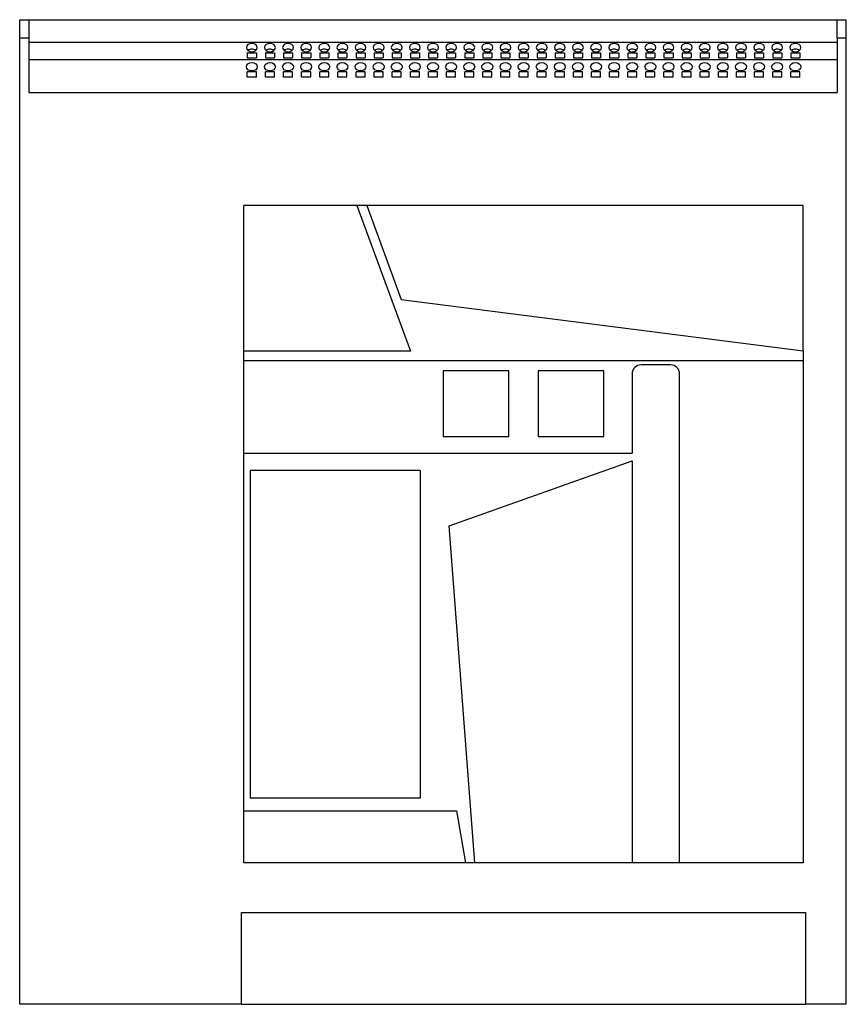
# Model space of a CAD drawing. Units: millimetres. Extents: x 202 to 1622, y 180 to 1322.
# Drawn here: x 1258 to 1622, y 887 to 1322 of the extents above; entities that cross this region are included whole.
import ezdxf

# ---------------------------------------------------------------- set-up
doc = ezdxf.new("R2010")
doc.units = ezdxf.units.MM

msp = doc.modelspace()

# ---------------------------------------------------------------- linework, layer by layer
at = {"color": 7, "linetype": 'Continuous', "lineweight": 25}
for p, q in [((1257.5, 1321.58), (1261.5, 1321.58)), ((1257.5, 1313.58), (1257.5, 1321.58)), ((1261.5, 1321.58), (1261.5, 1313.58)), ((1261.5, 1321.58), (1618.5, 1321.58)), ((1618.5, 1321.58), (1622.5, 1321.58)), ((1618.5, 1313.58), (1618.5, 1321.58)), ((1622.5, 1313.58), (1622.5, 1321.58)), ((1257.5, 1313.58), (1261.5, 1313.58)), ((1257.5, 886.58), (1257.5, 1313.58)), ((1261.5, 1313.58), (1261.5, 1289.45)), ((1261.5, 1311.58), (1618.5, 1311.58)), ((1618.5, 1313.58), (1618.5, 1289.45)), ((1618.5, 1313.58), (1622.5, 1313.58)), ((1622.5, 886.58), (1622.5, 1313.58)), ((1358, 1306.99), (1362, 1306.99)), ((1358, 1306.99), (1358, 1304.69)), ((1362, 1306.99), (1362, 1304.69)), ((1366, 1306.99), (1370, 1306.99)), ((1366, 1306.99), (1366, 1304.69)), ((1370, 1306.99), (1370, 1304.69)), ((1374, 1306.99), (1378, 1306.99)), ((1374, 1306.99), (1374, 1304.69)), ((1378, 1306.99), (1378, 1304.69)), ((1382, 1306.99), (1386, 1306.99)), ((1382, 1306.99), (1382, 1304.69)), ((1386, 1306.99), (1386, 1304.69)), ((1390, 1306.99), (1394, 1306.99)), ((1390, 1306.99), (1390, 1304.69)), ((1394, 1306.99), (1394, 1304.69)), ((1398, 1306.99), (1402, 1306.99)), ((1398, 1306.99), (1398, 1304.69)), ((1402, 1306.99), (1402, 1304.69)), ((1406, 1306.99), (1410, 1306.99)), ((1406, 1306.99), (1406, 1304.69)), ((1410, 1306.99), (1410, 1304.69)), ((1414, 1306.99), (1418, 1306.99)), ((1414, 1306.99), (1414, 1304.69)), ((1418, 1306.99), (1418, 1304.69)), ((1422, 1306.99), (1426, 1306.99)), ((1422, 1306.99), (1422, 1304.69)), ((1426, 1306.99), (1426, 1304.69)), ((1430, 1306.99), (1434, 1306.99)), ((1430, 1306.99), (1430, 1304.69)), ((1434, 1306.99), (1434, 1304.69)), ((1438, 1306.99), (1442, 1306.99)), ((1438, 1306.99), (1438, 1304.69)), ((1442, 1306.99), (1442, 1304.69)), ((1446, 1306.99), (1450, 1306.99)), ((1446, 1306.99), (1446, 1304.69)), ((1450, 1306.99), (1450, 1304.69)), ((1454, 1306.99), (1458, 1306.99)), ((1454, 1306.99), (1454, 1304.69)), ((1458, 1306.99), (1458, 1304.69)), ((1462, 1306.99), (1466, 1306.99)), ((1462, 1306.99), (1462, 1304.69)), ((1466, 1306.99), (1466, 1304.69)), ((1470, 1306.99), (1474, 1306.99)), ((1470, 1306.99), (1470, 1304.69)), ((1474, 1306.99), (1474, 1304.69)), ((1478, 1306.99), (1482, 1306.99)), ((1478, 1306.99), (1478, 1304.69)), ((1482, 1306.99), (1482, 1304.69)), ((1486, 1306.99), (1490, 1306.99)), ((1486, 1306.99), (1486, 1304.69)), ((1490, 1306.99), (1490, 1304.69)), ((1494, 1306.99), (1498, 1306.99)), ((1494, 1306.99), (1494, 1304.69)), ((1498, 1306.99), (1498, 1304.69)), ((1502, 1306.99), (1506, 1306.99)), ((1502, 1306.99), (1502, 1304.69)), ((1506, 1306.99), (1506, 1304.69)), ((1510, 1306.99), (1514, 1306.99)), ((1510, 1306.99), (1510, 1304.69)), ((1514, 1306.99), (1514, 1304.69)), ((1518, 1306.99), (1522, 1306.99)), ((1518, 1306.99), (1518, 1304.69)), ((1522, 1306.99), (1522, 1304.69)), ((1526, 1306.99), (1530, 1306.99)), ((1526, 1306.99), (1526, 1304.69)), ((1530, 1306.99), (1530, 1304.69)), ((1534, 1306.99), (1538, 1306.99)), ((1534, 1306.99), (1534, 1304.69)), ((1538, 1306.99), (1538, 1304.69)), ((1542, 1306.99), (1546, 1306.99)), ((1542, 1306.99), (1542, 1304.69)), ((1546, 1306.99), (1546, 1304.69)), ((1550, 1306.99), (1554, 1306.99)), ((1550, 1306.99), (1550, 1304.69)), ((1554, 1306.99), (1554, 1304.69)), ((1558, 1306.99), (1562, 1306.99)), ((1558, 1306.99), (1558, 1304.69)), ((1562, 1306.99), (1562, 1304.69)), ((1566, 1306.99), (1570, 1306.99)), ((1566, 1306.99), (1566, 1304.69)), ((1570, 1306.99), (1570, 1304.69)), ((1574, 1306.99), (1578, 1306.99)), ((1574, 1306.99), (1574, 1304.69)), ((1578, 1306.99), (1578, 1304.69)), ((1582, 1306.99), (1586, 1306.99)), ((1582, 1306.99), (1582, 1304.69)), ((1586, 1306.99), (1586, 1304.69)), ((1590, 1306.99), (1594, 1306.99)), ((1590, 1306.99), (1590, 1304.69)), ((1594, 1306.99), (1594, 1304.69)), ((1598, 1306.99), (1602, 1306.99)), ((1598, 1306.99), (1598, 1304.69)), ((1602, 1306.99), (1602, 1304.69)), ((1261.5, 1304.01), (1618.5, 1304.01)), ((1358, 1304.69), (1362, 1304.69)), ((1366, 1304.69), (1370, 1304.69)), ((1374, 1304.69), (1378, 1304.69)), ((1382, 1304.69), (1386, 1304.69)), ((1390, 1304.69), (1394, 1304.69)), ((1398, 1304.69), (1402, 1304.69)), ((1406, 1304.69), (1410, 1304.69)), ((1414, 1304.69), (1418, 1304.69)), ((1422, 1304.69), (1426, 1304.69)), ((1430, 1304.69), (1434, 1304.69)), ((1438, 1304.69), (1442, 1304.69)), ((1446, 1304.69), (1450, 1304.69)), ((1454, 1304.69), (1458, 1304.69)), ((1462, 1304.69), (1466, 1304.69)), ((1470, 1304.69), (1474, 1304.69)), ((1478, 1304.69), (1482, 1304.69)), ((1486, 1304.69), (1490, 1304.69)), ((1494, 1304.69), (1498, 1304.69)), ((1502, 1304.69), (1506, 1304.69)), ((1510, 1304.69), (1514, 1304.69)), ((1518, 1304.69), (1522, 1304.69)), ((1526, 1304.69), (1530, 1304.69)), ((1534, 1304.69), (1538, 1304.69)), ((1542, 1304.69), (1546, 1304.69)), ((1550, 1304.69), (1554, 1304.69)), ((1558, 1304.69), (1562, 1304.69)), ((1566, 1304.69), (1570, 1304.69)), ((1574, 1304.69), (1578, 1304.69)), ((1582, 1304.69), (1586, 1304.69)), ((1590, 1304.69), (1594, 1304.69)), ((1598, 1304.69), (1602, 1304.69)), ((1362, 1298.5), (1358, 1298.5)), ((1358, 1296.21), (1358, 1298.5)), ((1362, 1296.21), (1362, 1298.5)), ((1370, 1298.5), (1366, 1298.5)), ((1366, 1296.21), (1366, 1298.5)), ((1370, 1296.21), (1370, 1298.5)), ((1378, 1298.5), (1374, 1298.5)), ((1374, 1296.21), (1374, 1298.5)), ((1378, 1296.21), (1378, 1298.5)), ((1386, 1298.5), (1382, 1298.5)), ((1382, 1296.21), (1382, 1298.5)), ((1386, 1296.21), (1386, 1298.5)), ((1394, 1298.5), (1390, 1298.5)), ((1390, 1296.21), (1390, 1298.5)), ((1394, 1296.21), (1394, 1298.5)), ((1402, 1298.5), (1398, 1298.5)), ((1398, 1296.21), (1398, 1298.5)), ((1402, 1296.21), (1402, 1298.5)), ((1410, 1298.5), (1406, 1298.5)), ((1406, 1296.21), (1406, 1298.5)), ((1410, 1296.21), (1410, 1298.5)), ((1418, 1298.5), (1414, 1298.5)), ((1414, 1296.21), (1414, 1298.5)), ((1418, 1296.21), (1418, 1298.5)), ((1426, 1298.5), (1422, 1298.5)), ((1422, 1296.21), (1422, 1298.5)), ((1426, 1296.21), (1426, 1298.5)), ((1434, 1298.5), (1430, 1298.5)), ((1430, 1296.21), (1430, 1298.5)), ((1434, 1296.21), (1434, 1298.5)), ((1442, 1298.5), (1438, 1298.5)), ((1438, 1296.21), (1438, 1298.5)), ((1442, 1296.21), (1442, 1298.5)), ((1450, 1298.5), (1446, 1298.5)), ((1446, 1296.21), (1446, 1298.5)), ((1450, 1296.21), (1450, 1298.5)), ((1458, 1298.5), (1454, 1298.5)), ((1454, 1296.21), (1454, 1298.5)), ((1458, 1296.21), (1458, 1298.5)), ((1466, 1298.5), (1462, 1298.5)), ((1462, 1296.21), (1462, 1298.5)), ((1466, 1296.21), (1466, 1298.5)), ((1474, 1298.5), (1470, 1298.5)), ((1470, 1296.21), (1470, 1298.5)), ((1474, 1296.21), (1474, 1298.5)), ((1482, 1298.5), (1478, 1298.5)), ((1478, 1296.21), (1478, 1298.5)), ((1482, 1296.21), (1482, 1298.5)), ((1490, 1298.5), (1486, 1298.5)), ((1486, 1296.21), (1486, 1298.5)), ((1490, 1296.21), (1490, 1298.5)), ((1498, 1298.5), (1494, 1298.5)), ((1494, 1296.21), (1494, 1298.5)), ((1498, 1296.21), (1498, 1298.5)), ((1506, 1298.5), (1502, 1298.5)), ((1502, 1296.21), (1502, 1298.5)), ((1506, 1296.21), (1506, 1298.5)), ((1514, 1298.5), (1510, 1298.5)), ((1510, 1296.21), (1510, 1298.5)), ((1514, 1296.21), (1514, 1298.5)), ((1522, 1298.5), (1518, 1298.5)), ((1518, 1296.21), (1518, 1298.5)), ((1522, 1296.21), (1522, 1298.5)), ((1530, 1298.5), (1526, 1298.5)), ((1526, 1296.21), (1526, 1298.5)), ((1530, 1296.21), (1530, 1298.5)), ((1538, 1298.5), (1534, 1298.5)), ((1534, 1296.21), (1534, 1298.5)), ((1538, 1296.21), (1538, 1298.5)), ((1546, 1298.5), (1542, 1298.5)), ((1542, 1296.21), (1542, 1298.5)), ((1546, 1296.21), (1546, 1298.5)), ((1554, 1298.5), (1550, 1298.5)), ((1550, 1296.21), (1550, 1298.5)), ((1554, 1296.21), (1554, 1298.5)), ((1562, 1298.5), (1558, 1298.5)), ((1558, 1296.21), (1558, 1298.5)), ((1562, 1296.21), (1562, 1298.5)), ((1570, 1298.5), (1566, 1298.5)), ((1566, 1296.21), (1566, 1298.5)), ((1570, 1296.21), (1570, 1298.5)), ((1578, 1298.5), (1574, 1298.5)), ((1574, 1296.21), (1574, 1298.5)), ((1578, 1296.21), (1578, 1298.5)), ((1586, 1298.5), (1582, 1298.5)), ((1582, 1296.21), (1582, 1298.5)), ((1586, 1296.21), (1586, 1298.5)), ((1594, 1298.5), (1590, 1298.5)), ((1590, 1296.21), (1590, 1298.5)), ((1594, 1296.21), (1594, 1298.5)), ((1602, 1298.5), (1598, 1298.5)), ((1598, 1296.21), (1598, 1298.5)), ((1602, 1296.21), (1602, 1298.5)), ((1362, 1296.21), (1358, 1296.21)), ((1370, 1296.21), (1366, 1296.21)), ((1378, 1296.21), (1374, 1296.21)), ((1386, 1296.21), (1382, 1296.21)), ((1394, 1296.21), (1390, 1296.21)), ((1402, 1296.21), (1398, 1296.21)), ((1410, 1296.21), (1406, 1296.21)), ((1418, 1296.21), (1414, 1296.21)), ((1426, 1296.21), (1422, 1296.21)), ((1434, 1296.21), (1430, 1296.21)), ((1442, 1296.21), (1438, 1296.21)), ((1450, 1296.21), (1446, 1296.21)), ((1458, 1296.21), (1454, 1296.21)), ((1466, 1296.21), (1462, 1296.21)), ((1474, 1296.21), (1470, 1296.21)), ((1482, 1296.21), (1478, 1296.21)), ((1490, 1296.21), (1486, 1296.21)), ((1498, 1296.21), (1494, 1296.21)), ((1506, 1296.21), (1502, 1296.21)), ((1514, 1296.21), (1510, 1296.21)), ((1522, 1296.21), (1518, 1296.21)), ((1530, 1296.21), (1526, 1296.21)), ((1538, 1296.21), (1534, 1296.21)), ((1546, 1296.21), (1542, 1296.21)), ((1554, 1296.21), (1550, 1296.21)), ((1562, 1296.21), (1558, 1296.21)), ((1570, 1296.21), (1566, 1296.21)), ((1578, 1296.21), (1574, 1296.21)), ((1586, 1296.21), (1582, 1296.21)), ((1594, 1296.21), (1590, 1296.21)), ((1602, 1296.21), (1598, 1296.21)), ((1261.5, 1289.45), (1618.5, 1289.45)), ((1356.5, 1175.08), (1356.5, 1239.45)), ((1406.38, 1239.45), (1356.5, 1239.45)), ((1406.38, 1239.45), (1430.07, 1175.08)), ((1410.73, 1239.45), (1406.38, 1239.45)), ((1410.73, 1239.45), (1425.99, 1198)), ((1603.5, 1239.45), (1410.73, 1239.45)), ((1603.5, 1175.22), (1603.5, 1239.45)), ((1425.99, 1198), (1603.5, 1175.22)), ((1430.07, 1175.08), (1356.5, 1175.08)), ((1356.5, 1171.08), (1356.5, 1175.08)), ((1603.5, 1175.22), (1603.5, 1171.08)), ((1356.5, 1171.08), (1603.5, 1171.08)), ((1356.5, 1130.08), (1356.5, 1171.08)), ((1603.5, 1171.08), (1603.5, 949.08)), ((1473.5, 1166.38), (1444.5, 1166.38)), ((1444.5, 1166.38), (1444.5, 1137.38)), ((1473.5, 1137.38), (1473.5, 1166.38)), ((1486.5, 1166.38), (1486.5, 1137.38)), ((1515.5, 1166.38), (1486.5, 1166.38)), ((1515.5, 1137.38), (1515.5, 1166.38)), ((1544.9, 1169.08), (1531.9, 1169.08)), ((1527.9, 1165.08), (1527.9, 1130.08)), ((1548.9, 949.08), (1548.9, 1165.08)), ((1444.5, 1137.38), (1473.5, 1137.38)), ((1486.5, 1137.38), (1515.5, 1137.38)), ((1356.5, 1130.08), (1527.9, 1130.08)), ((1356.5, 972.08), (1356.5, 1130.08)), ((1447.09, 1098.01), (1527.9, 1126.67)), ((1527.9, 1126.67), (1527.9, 949.08)), ((1434.3, 1122.48), (1359.3, 1122.48)), ((1359.3, 1122.48), (1359.3, 977.68)), ((1434.3, 1122.48), (1434.3, 977.68)), ((1458.43, 949.08), (1447.09, 1098.01)), ((1434.3, 977.68), (1359.3, 977.68)), ((1356.5, 949.08), (1356.5, 972.08)), ((1356.5, 972.08), (1450.43, 972.08)), ((1450.43, 972.08), (1454.31, 949.08)), ((1454.31, 949.08), (1356.5, 949.08)), ((1458.43, 949.08), (1454.31, 949.08)), ((1527.9, 949.08), (1458.43, 949.08)), ((1548.9, 949.08), (1527.9, 949.08)), ((1603.5, 949.08), (1548.9, 949.08)), ((1355.5, 886.58), (1355.5, 927.08)), ((1355.5, 927.08), (1604.5, 927.08)), ((1604.5, 927.08), (1604.5, 886.58)), ((1355.5, 886.58), (1257.5, 886.58)), ((1355.5, 886.58), (1604.5, 886.58)), ((1622.5, 886.58), (1604.5, 886.58))]:
    msp.add_line(p, q, dxfattribs=at)
at = {"color": 7, "linetype": 'Continuous', "lineweight": 25, "flags": 128}
for points in [[(1360, 1311.12), (1359.08, 1310.98), (1358.3, 1310.58), (1357.78, 1309.99), (1357.6, 1309.28), (1357.78, 1308.58), (1358.3, 1307.98), (1359.08, 1307.58), (1360, 1307.44), (1360.92, 1307.58), (1361.7, 1307.98), (1362.22, 1308.58), (1362.4, 1309.28), (1362.22, 1309.99), (1361.7, 1310.58), (1360.92, 1310.98), (1360, 1311.12)], [(1368, 1311.12), (1367.08, 1310.98), (1366.3, 1310.58), (1365.78, 1309.99), (1365.6, 1309.28), (1365.78, 1308.58), (1366.3, 1307.98), (1367.08, 1307.58), (1368, 1307.44), (1368.92, 1307.58), (1369.7, 1307.98), (1370.22, 1308.58), (1370.4, 1309.28), (1370.22, 1309.99), (1369.7, 1310.58), (1368.92, 1310.98), (1368, 1311.12)], [(1376, 1311.12), (1375.08, 1310.98), (1374.3, 1310.58), (1373.78, 1309.99), (1373.6, 1309.28), (1373.78, 1308.58), (1374.3, 1307.98), (1375.08, 1307.58), (1376, 1307.44), (1376.92, 1307.58), (1377.7, 1307.98), (1378.22, 1308.58), (1378.4, 1309.28), (1378.22, 1309.99), (1377.7, 1310.58), (1376.92, 1310.98), (1376, 1311.12)], [(1384, 1311.12), (1383.08, 1310.98), (1382.3, 1310.58), (1381.78, 1309.99), (1381.6, 1309.28), (1381.78, 1308.58), (1382.3, 1307.98), (1383.08, 1307.58), (1384, 1307.44), (1384.92, 1307.58), (1385.7, 1307.98), (1386.22, 1308.58), (1386.4, 1309.28), (1386.22, 1309.99), (1385.7, 1310.58), (1384.92, 1310.98), (1384, 1311.12)], [(1392, 1311.12), (1391.08, 1310.98), (1390.3, 1310.58), (1389.78, 1309.99), (1389.6, 1309.28), (1389.78, 1308.58), (1390.3, 1307.98), (1391.08, 1307.58), (1392, 1307.44), (1392.92, 1307.58), (1393.7, 1307.98), (1394.22, 1308.58), (1394.4, 1309.28), (1394.22, 1309.99), (1393.7, 1310.58), (1392.92, 1310.98), (1392, 1311.12)], [(1400, 1311.12), (1399.08, 1310.98), (1398.3, 1310.58), (1397.78, 1309.99), (1397.6, 1309.28), (1397.78, 1308.58), (1398.3, 1307.98), (1399.08, 1307.58), (1400, 1307.44), (1400.92, 1307.58), (1401.7, 1307.98), (1402.22, 1308.58), (1402.4, 1309.28), (1402.22, 1309.99), (1401.7, 1310.58), (1400.92, 1310.98), (1400, 1311.12)], [(1408, 1311.12), (1407.08, 1310.98), (1406.3, 1310.58), (1405.78, 1309.99), (1405.6, 1309.28), (1405.78, 1308.58), (1406.3, 1307.98), (1407.08, 1307.58), (1408, 1307.44), (1408.92, 1307.58), (1409.7, 1307.98), (1410.22, 1308.58), (1410.4, 1309.28), (1410.22, 1309.99), (1409.7, 1310.58), (1408.92, 1310.98), (1408, 1311.12)], [(1416, 1311.12), (1415.08, 1310.98), (1414.3, 1310.58), (1413.78, 1309.99), (1413.6, 1309.28), (1413.78, 1308.58), (1414.3, 1307.98), (1415.08, 1307.58), (1416, 1307.44), (1416.92, 1307.58), (1417.7, 1307.98), (1418.22, 1308.58), (1418.4, 1309.28), (1418.22, 1309.99), (1417.7, 1310.58), (1416.92, 1310.98), (1416, 1311.12)], [(1424, 1311.12), (1423.08, 1310.98), (1422.3, 1310.58), (1421.78, 1309.99), (1421.6, 1309.28), (1421.78, 1308.58), (1422.3, 1307.98), (1423.08, 1307.58), (1424, 1307.44), (1424.92, 1307.58), (1425.7, 1307.98), (1426.22, 1308.58), (1426.4, 1309.28), (1426.22, 1309.99), (1425.7, 1310.58), (1424.92, 1310.98), (1424, 1311.12)], [(1432, 1311.12), (1431.08, 1310.98), (1430.3, 1310.58), (1429.78, 1309.99), (1429.6, 1309.28), (1429.78, 1308.58), (1430.3, 1307.98), (1431.08, 1307.58), (1432, 1307.44), (1432.92, 1307.58), (1433.7, 1307.98), (1434.22, 1308.58), (1434.4, 1309.28), (1434.22, 1309.99), (1433.7, 1310.58), (1432.92, 1310.98), (1432, 1311.12)], [(1440, 1311.12), (1439.08, 1310.98), (1438.3, 1310.58), (1437.78, 1309.99), (1437.6, 1309.28), (1437.78, 1308.58), (1438.3, 1307.98), (1439.08, 1307.58), (1440, 1307.44), (1440.92, 1307.58), (1441.7, 1307.98), (1442.22, 1308.58), (1442.4, 1309.28), (1442.22, 1309.99), (1441.7, 1310.58), (1440.92, 1310.98), (1440, 1311.12)], [(1448, 1311.12), (1447.08, 1310.98), (1446.3, 1310.58), (1445.78, 1309.99), (1445.6, 1309.28), (1445.78, 1308.58), (1446.3, 1307.98), (1447.08, 1307.58), (1448, 1307.44), (1448.92, 1307.58), (1449.7, 1307.98), (1450.22, 1308.58), (1450.4, 1309.28), (1450.22, 1309.99), (1449.7, 1310.58), (1448.92, 1310.98), (1448, 1311.12)], [(1456, 1311.12), (1455.08, 1310.98), (1454.3, 1310.58), (1453.78, 1309.99), (1453.6, 1309.28), (1453.78, 1308.58), (1454.3, 1307.98), (1455.08, 1307.58), (1456, 1307.44), (1456.92, 1307.58), (1457.7, 1307.98), (1458.22, 1308.58), (1458.4, 1309.28), (1458.22, 1309.99), (1457.7, 1310.58), (1456.92, 1310.98), (1456, 1311.12)], [(1464, 1311.12), (1463.08, 1310.98), (1462.3, 1310.58), (1461.78, 1309.99), (1461.6, 1309.28), (1461.78, 1308.58), (1462.3, 1307.98), (1463.08, 1307.58), (1464, 1307.44), (1464.92, 1307.58), (1465.7, 1307.98), (1466.22, 1308.58), (1466.4, 1309.28), (1466.22, 1309.99), (1465.7, 1310.58), (1464.92, 1310.98), (1464, 1311.12)], [(1472, 1311.12), (1471.08, 1310.98), (1470.3, 1310.58), (1469.78, 1309.99), (1469.6, 1309.28), (1469.78, 1308.58), (1470.3, 1307.98), (1471.08, 1307.58), (1472, 1307.44), (1472.92, 1307.58), (1473.7, 1307.98), (1474.22, 1308.58), (1474.4, 1309.28), (1474.22, 1309.99), (1473.7, 1310.58), (1472.92, 1310.98), (1472, 1311.12)], [(1480, 1311.12), (1479.08, 1310.98), (1478.3, 1310.58), (1477.78, 1309.99), (1477.6, 1309.28), (1477.78, 1308.58), (1478.3, 1307.98), (1479.08, 1307.58), (1480, 1307.44), (1480.92, 1307.58), (1481.7, 1307.98), (1482.22, 1308.58), (1482.4, 1309.28), (1482.22, 1309.99), (1481.7, 1310.58), (1480.92, 1310.98), (1480, 1311.12)], [(1488, 1311.12), (1487.08, 1310.98), (1486.3, 1310.58), (1485.78, 1309.99), (1485.6, 1309.28), (1485.78, 1308.58), (1486.3, 1307.98), (1487.08, 1307.58), (1488, 1307.44), (1488.92, 1307.58), (1489.7, 1307.98), (1490.22, 1308.58), (1490.4, 1309.28), (1490.22, 1309.99), (1489.7, 1310.58), (1488.92, 1310.98), (1488, 1311.12)], [(1496, 1311.12), (1495.08, 1310.98), (1494.3, 1310.58), (1493.78, 1309.99), (1493.6, 1309.28), (1493.78, 1308.58), (1494.3, 1307.98), (1495.08, 1307.58), (1496, 1307.44), (1496.92, 1307.58), (1497.7, 1307.98), (1498.22, 1308.58), (1498.4, 1309.28), (1498.22, 1309.99), (1497.7, 1310.58), (1496.92, 1310.98), (1496, 1311.12)], [(1504, 1311.12), (1503.08, 1310.98), (1502.3, 1310.58), (1501.78, 1309.99), (1501.6, 1309.28), (1501.78, 1308.58), (1502.3, 1307.98), (1503.08, 1307.58), (1504, 1307.44), (1504.92, 1307.58), (1505.7, 1307.98), (1506.22, 1308.58), (1506.4, 1309.28), (1506.22, 1309.99), (1505.7, 1310.58), (1504.92, 1310.98), (1504, 1311.12)], [(1512, 1311.12), (1511.08, 1310.98), (1510.3, 1310.58), (1509.78, 1309.99), (1509.6, 1309.28), (1509.78, 1308.58), (1510.3, 1307.98), (1511.08, 1307.58), (1512, 1307.44), (1512.92, 1307.58), (1513.7, 1307.98), (1514.22, 1308.58), (1514.4, 1309.28), (1514.22, 1309.99), (1513.7, 1310.58), (1512.92, 1310.98), (1512, 1311.12)], [(1520, 1311.12), (1519.08, 1310.98), (1518.3, 1310.58), (1517.78, 1309.99), (1517.6, 1309.28), (1517.78, 1308.58), (1518.3, 1307.98), (1519.08, 1307.58), (1520, 1307.44), (1520.92, 1307.58), (1521.7, 1307.98), (1522.22, 1308.58), (1522.4, 1309.28), (1522.22, 1309.99), (1521.7, 1310.58), (1520.92, 1310.98), (1520, 1311.12)], [(1528, 1311.12), (1527.08, 1310.98), (1526.3, 1310.58), (1525.78, 1309.99), (1525.6, 1309.28), (1525.78, 1308.58), (1526.3, 1307.98), (1527.08, 1307.58), (1528, 1307.44), (1528.92, 1307.58), (1529.7, 1307.98), (1530.22, 1308.58), (1530.4, 1309.28), (1530.22, 1309.99), (1529.7, 1310.58), (1528.92, 1310.98), (1528, 1311.12)], [(1536, 1311.12), (1535.08, 1310.98), (1534.3, 1310.58), (1533.78, 1309.99), (1533.6, 1309.28), (1533.78, 1308.58), (1534.3, 1307.98), (1535.08, 1307.58), (1536, 1307.44), (1536.92, 1307.58), (1537.7, 1307.98), (1538.22, 1308.58), (1538.4, 1309.28), (1538.22, 1309.99), (1537.7, 1310.58), (1536.92, 1310.98), (1536, 1311.12)], [(1544, 1311.12), (1543.08, 1310.98), (1542.3, 1310.58), (1541.78, 1309.99), (1541.6, 1309.28), (1541.78, 1308.58), (1542.3, 1307.98), (1543.08, 1307.58), (1544, 1307.44), (1544.92, 1307.58), (1545.7, 1307.98), (1546.22, 1308.58), (1546.4, 1309.28), (1546.22, 1309.99), (1545.7, 1310.58), (1544.92, 1310.98), (1544, 1311.12)], [(1552, 1311.12), (1551.08, 1310.98), (1550.3, 1310.58), (1549.78, 1309.99), (1549.6, 1309.28), (1549.78, 1308.58), (1550.3, 1307.98), (1551.08, 1307.58), (1552, 1307.44), (1552.92, 1307.58), (1553.7, 1307.98), (1554.22, 1308.58), (1554.4, 1309.28), (1554.22, 1309.99), (1553.7, 1310.58), (1552.92, 1310.98), (1552, 1311.12)], [(1560, 1311.12), (1559.08, 1310.98), (1558.3, 1310.58), (1557.78, 1309.99), (1557.6, 1309.28), (1557.78, 1308.58), (1558.3, 1307.98), (1559.08, 1307.58), (1560, 1307.44), (1560.92, 1307.58), (1561.7, 1307.98), (1562.22, 1308.58), (1562.4, 1309.28), (1562.22, 1309.99), (1561.7, 1310.58), (1560.92, 1310.98), (1560, 1311.12)], [(1568, 1311.12), (1567.08, 1310.98), (1566.3, 1310.58), (1565.78, 1309.99), (1565.6, 1309.28), (1565.78, 1308.58), (1566.3, 1307.98), (1567.08, 1307.58), (1568, 1307.44), (1568.92, 1307.58), (1569.7, 1307.98), (1570.22, 1308.58), (1570.4, 1309.28), (1570.22, 1309.99), (1569.7, 1310.58), (1568.92, 1310.98), (1568, 1311.12)], [(1576, 1311.12), (1575.08, 1310.98), (1574.3, 1310.58), (1573.78, 1309.99), (1573.6, 1309.28), (1573.78, 1308.58), (1574.3, 1307.98), (1575.08, 1307.58), (1576, 1307.44), (1576.92, 1307.58), (1577.7, 1307.98), (1578.22, 1308.58), (1578.4, 1309.28), (1578.22, 1309.99), (1577.7, 1310.58), (1576.92, 1310.98), (1576, 1311.12)], [(1584, 1311.12), (1583.08, 1310.98), (1582.3, 1310.58), (1581.78, 1309.99), (1581.6, 1309.28), (1581.78, 1308.58), (1582.3, 1307.98), (1583.08, 1307.58), (1584, 1307.44), (1584.92, 1307.58), (1585.7, 1307.98), (1586.22, 1308.58), (1586.4, 1309.28), (1586.22, 1309.99), (1585.7, 1310.58), (1584.92, 1310.98), (1584, 1311.12)], [(1592, 1311.12), (1591.08, 1310.98), (1590.3, 1310.58), (1589.78, 1309.99), (1589.6, 1309.28), (1589.78, 1308.58), (1590.3, 1307.98), (1591.08, 1307.58), (1592, 1307.44), (1592.92, 1307.58), (1593.7, 1307.98), (1594.22, 1308.58), (1594.4, 1309.28), (1594.22, 1309.99), (1593.7, 1310.58), (1592.92, 1310.98), (1592, 1311.12)], [(1600, 1311.12), (1599.08, 1310.98), (1598.3, 1310.58), (1597.78, 1309.99), (1597.6, 1309.28), (1597.78, 1308.58), (1598.3, 1307.98), (1599.08, 1307.58), (1600, 1307.44), (1600.92, 1307.58), (1601.7, 1307.98), (1602.22, 1308.58), (1602.4, 1309.28), (1602.22, 1309.99), (1601.7, 1310.58), (1600.92, 1310.98), (1600, 1311.12)], [(1360, 1298.96), (1359.08, 1299.1), (1358.3, 1299.5), (1357.78, 1300.1), (1357.6, 1300.8), (1357.78, 1301.51), (1358.3, 1302.1), (1359.08, 1302.5), (1360, 1302.64), (1360.92, 1302.5), (1361.7, 1302.1), (1362.22, 1301.51), (1362.4, 1300.8), (1362.22, 1300.1), (1361.7, 1299.5), (1360.92, 1299.1), (1360, 1298.96)], [(1368, 1298.96), (1367.08, 1299.1), (1366.3, 1299.5), (1365.78, 1300.1), (1365.6, 1300.8), (1365.78, 1301.51), (1366.3, 1302.1), (1367.08, 1302.5), (1368, 1302.64), (1368.92, 1302.5), (1369.7, 1302.1), (1370.22, 1301.51), (1370.4, 1300.8), (1370.22, 1300.1), (1369.7, 1299.5), (1368.92, 1299.1), (1368, 1298.96)], [(1376, 1298.96), (1375.08, 1299.1), (1374.3, 1299.5), (1373.78, 1300.1), (1373.6, 1300.8), (1373.78, 1301.51), (1374.3, 1302.1), (1375.08, 1302.5), (1376, 1302.64), (1376.92, 1302.5), (1377.7, 1302.1), (1378.22, 1301.51), (1378.4, 1300.8), (1378.22, 1300.1), (1377.7, 1299.5), (1376.92, 1299.1), (1376, 1298.96)], [(1384, 1298.96), (1383.08, 1299.1), (1382.3, 1299.5), (1381.78, 1300.1), (1381.6, 1300.8), (1381.78, 1301.51), (1382.3, 1302.1), (1383.08, 1302.5), (1384, 1302.64), (1384.92, 1302.5), (1385.7, 1302.1), (1386.22, 1301.51), (1386.4, 1300.8), (1386.22, 1300.1), (1385.7, 1299.5), (1384.92, 1299.1), (1384, 1298.96)], [(1392, 1298.96), (1391.08, 1299.1), (1390.3, 1299.5), (1389.78, 1300.1), (1389.6, 1300.8), (1389.78, 1301.51), (1390.3, 1302.1), (1391.08, 1302.5), (1392, 1302.64), (1392.92, 1302.5), (1393.7, 1302.1), (1394.22, 1301.51), (1394.4, 1300.8), (1394.22, 1300.1), (1393.7, 1299.5), (1392.92, 1299.1), (1392, 1298.96)], [(1400, 1298.96), (1399.08, 1299.1), (1398.3, 1299.5), (1397.78, 1300.1), (1397.6, 1300.8), (1397.78, 1301.51), (1398.3, 1302.1), (1399.08, 1302.5), (1400, 1302.64), (1400.92, 1302.5), (1401.7, 1302.1), (1402.22, 1301.51), (1402.4, 1300.8), (1402.22, 1300.1), (1401.7, 1299.5), (1400.92, 1299.1), (1400, 1298.96)], [(1408, 1298.96), (1407.08, 1299.1), (1406.3, 1299.5), (1405.78, 1300.1), (1405.6, 1300.8), (1405.78, 1301.51), (1406.3, 1302.1), (1407.08, 1302.5), (1408, 1302.64), (1408.92, 1302.5), (1409.7, 1302.1), (1410.22, 1301.51), (1410.4, 1300.8), (1410.22, 1300.1), (1409.7, 1299.5), (1408.92, 1299.1), (1408, 1298.96)], [(1416, 1298.96), (1415.08, 1299.1), (1414.3, 1299.5), (1413.78, 1300.1), (1413.6, 1300.8), (1413.78, 1301.51), (1414.3, 1302.1), (1415.08, 1302.5), (1416, 1302.64), (1416.92, 1302.5), (1417.7, 1302.1), (1418.22, 1301.51), (1418.4, 1300.8), (1418.22, 1300.1), (1417.7, 1299.5), (1416.92, 1299.1), (1416, 1298.96)], [(1424, 1298.96), (1423.08, 1299.1), (1422.3, 1299.5), (1421.78, 1300.1), (1421.6, 1300.8), (1421.78, 1301.51), (1422.3, 1302.1), (1423.08, 1302.5), (1424, 1302.64), (1424.92, 1302.5), (1425.7, 1302.1), (1426.22, 1301.51), (1426.4, 1300.8), (1426.22, 1300.1), (1425.7, 1299.5), (1424.92, 1299.1), (1424, 1298.96)], [(1432, 1298.96), (1431.08, 1299.1), (1430.3, 1299.5), (1429.78, 1300.1), (1429.6, 1300.8), (1429.78, 1301.51), (1430.3, 1302.1), (1431.08, 1302.5), (1432, 1302.64), (1432.92, 1302.5), (1433.7, 1302.1), (1434.22, 1301.51), (1434.4, 1300.8), (1434.22, 1300.1), (1433.7, 1299.5), (1432.92, 1299.1), (1432, 1298.96)], [(1440, 1298.96), (1439.08, 1299.1), (1438.3, 1299.5), (1437.78, 1300.1), (1437.6, 1300.8), (1437.78, 1301.51), (1438.3, 1302.1), (1439.08, 1302.5), (1440, 1302.64), (1440.92, 1302.5), (1441.7, 1302.1), (1442.22, 1301.51), (1442.4, 1300.8), (1442.22, 1300.1), (1441.7, 1299.5), (1440.92, 1299.1), (1440, 1298.96)], [(1448, 1298.96), (1447.08, 1299.1), (1446.3, 1299.5), (1445.78, 1300.1), (1445.6, 1300.8), (1445.78, 1301.51), (1446.3, 1302.1), (1447.08, 1302.5), (1448, 1302.64), (1448.92, 1302.5), (1449.7, 1302.1), (1450.22, 1301.51), (1450.4, 1300.8), (1450.22, 1300.1), (1449.7, 1299.5), (1448.92, 1299.1), (1448, 1298.96)], [(1456, 1298.96), (1455.08, 1299.1), (1454.3, 1299.5), (1453.78, 1300.1), (1453.6, 1300.8), (1453.78, 1301.51), (1454.3, 1302.1), (1455.08, 1302.5), (1456, 1302.64), (1456.92, 1302.5), (1457.7, 1302.1), (1458.22, 1301.51), (1458.4, 1300.8), (1458.22, 1300.1), (1457.7, 1299.5), (1456.92, 1299.1), (1456, 1298.96)], [(1464, 1298.96), (1463.08, 1299.1), (1462.3, 1299.5), (1461.78, 1300.1), (1461.6, 1300.8), (1461.78, 1301.51), (1462.3, 1302.1), (1463.08, 1302.5), (1464, 1302.64), (1464.92, 1302.5), (1465.7, 1302.1), (1466.22, 1301.51), (1466.4, 1300.8), (1466.22, 1300.1), (1465.7, 1299.5), (1464.92, 1299.1), (1464, 1298.96)], [(1472, 1298.96), (1471.08, 1299.1), (1470.3, 1299.5), (1469.78, 1300.1), (1469.6, 1300.8), (1469.78, 1301.51), (1470.3, 1302.1), (1471.08, 1302.5), (1472, 1302.64), (1472.92, 1302.5), (1473.7, 1302.1), (1474.22, 1301.51), (1474.4, 1300.8), (1474.22, 1300.1), (1473.7, 1299.5), (1472.92, 1299.1), (1472, 1298.96)], [(1480, 1298.96), (1479.08, 1299.1), (1478.3, 1299.5), (1477.78, 1300.1), (1477.6, 1300.8), (1477.78, 1301.51), (1478.3, 1302.1), (1479.08, 1302.5), (1480, 1302.64), (1480.92, 1302.5), (1481.7, 1302.1), (1482.22, 1301.51), (1482.4, 1300.8), (1482.22, 1300.1), (1481.7, 1299.5), (1480.92, 1299.1), (1480, 1298.96)], [(1488, 1298.96), (1487.08, 1299.1), (1486.3, 1299.5), (1485.78, 1300.1), (1485.6, 1300.8), (1485.78, 1301.51), (1486.3, 1302.1), (1487.08, 1302.5), (1488, 1302.64), (1488.92, 1302.5), (1489.7, 1302.1), (1490.22, 1301.51), (1490.4, 1300.8), (1490.22, 1300.1), (1489.7, 1299.5), (1488.92, 1299.1), (1488, 1298.96)], [(1496, 1298.96), (1495.08, 1299.1), (1494.3, 1299.5), (1493.78, 1300.1), (1493.6, 1300.8), (1493.78, 1301.51), (1494.3, 1302.1), (1495.08, 1302.5), (1496, 1302.64), (1496.92, 1302.5), (1497.7, 1302.1), (1498.22, 1301.51), (1498.4, 1300.8), (1498.22, 1300.1), (1497.7, 1299.5), (1496.92, 1299.1), (1496, 1298.96)], [(1504, 1298.96), (1503.08, 1299.1), (1502.3, 1299.5), (1501.78, 1300.1), (1501.6, 1300.8), (1501.78, 1301.51), (1502.3, 1302.1), (1503.08, 1302.5), (1504, 1302.64), (1504.92, 1302.5), (1505.7, 1302.1), (1506.22, 1301.51), (1506.4, 1300.8), (1506.22, 1300.1), (1505.7, 1299.5), (1504.92, 1299.1), (1504, 1298.96)], [(1512, 1298.96), (1511.08, 1299.1), (1510.3, 1299.5), (1509.78, 1300.1), (1509.6, 1300.8), (1509.78, 1301.51), (1510.3, 1302.1), (1511.08, 1302.5), (1512, 1302.64), (1512.92, 1302.5), (1513.7, 1302.1), (1514.22, 1301.51), (1514.4, 1300.8), (1514.22, 1300.1), (1513.7, 1299.5), (1512.92, 1299.1), (1512, 1298.96)], [(1520, 1298.96), (1519.08, 1299.1), (1518.3, 1299.5), (1517.78, 1300.1), (1517.6, 1300.8), (1517.78, 1301.51), (1518.3, 1302.1), (1519.08, 1302.5), (1520, 1302.64), (1520.92, 1302.5), (1521.7, 1302.1), (1522.22, 1301.51), (1522.4, 1300.8), (1522.22, 1300.1), (1521.7, 1299.5), (1520.92, 1299.1), (1520, 1298.96)], [(1528, 1298.96), (1527.08, 1299.1), (1526.3, 1299.5), (1525.78, 1300.1), (1525.6, 1300.8), (1525.78, 1301.51), (1526.3, 1302.1), (1527.08, 1302.5), (1528, 1302.64), (1528.92, 1302.5), (1529.7, 1302.1), (1530.22, 1301.51), (1530.4, 1300.8), (1530.22, 1300.1), (1529.7, 1299.5), (1528.92, 1299.1), (1528, 1298.96)], [(1536, 1298.96), (1535.08, 1299.1), (1534.3, 1299.5), (1533.78, 1300.1), (1533.6, 1300.8), (1533.78, 1301.51), (1534.3, 1302.1), (1535.08, 1302.5), (1536, 1302.64), (1536.92, 1302.5), (1537.7, 1302.1), (1538.22, 1301.51), (1538.4, 1300.8), (1538.22, 1300.1), (1537.7, 1299.5), (1536.92, 1299.1), (1536, 1298.96)], [(1544, 1298.96), (1543.08, 1299.1), (1542.3, 1299.5), (1541.78, 1300.1), (1541.6, 1300.8), (1541.78, 1301.51), (1542.3, 1302.1), (1543.08, 1302.5), (1544, 1302.64), (1544.92, 1302.5), (1545.7, 1302.1), (1546.22, 1301.51), (1546.4, 1300.8), (1546.22, 1300.1), (1545.7, 1299.5), (1544.92, 1299.1), (1544, 1298.96)], [(1552, 1298.96), (1551.08, 1299.1), (1550.3, 1299.5), (1549.78, 1300.1), (1549.6, 1300.8), (1549.78, 1301.51), (1550.3, 1302.1), (1551.08, 1302.5), (1552, 1302.64), (1552.92, 1302.5), (1553.7, 1302.1), (1554.22, 1301.51), (1554.4, 1300.8), (1554.22, 1300.1), (1553.7, 1299.5), (1552.92, 1299.1), (1552, 1298.96)], [(1560, 1298.96), (1559.08, 1299.1), (1558.3, 1299.5), (1557.78, 1300.1), (1557.6, 1300.8), (1557.78, 1301.51), (1558.3, 1302.1), (1559.08, 1302.5), (1560, 1302.64), (1560.92, 1302.5), (1561.7, 1302.1), (1562.22, 1301.51), (1562.4, 1300.8), (1562.22, 1300.1), (1561.7, 1299.5), (1560.92, 1299.1), (1560, 1298.96)], [(1568, 1298.96), (1567.08, 1299.1), (1566.3, 1299.5), (1565.78, 1300.1), (1565.6, 1300.8), (1565.78, 1301.51), (1566.3, 1302.1), (1567.08, 1302.5), (1568, 1302.64), (1568.92, 1302.5), (1569.7, 1302.1), (1570.22, 1301.51), (1570.4, 1300.8), (1570.22, 1300.1), (1569.7, 1299.5), (1568.92, 1299.1), (1568, 1298.96)], [(1576, 1298.96), (1575.08, 1299.1), (1574.3, 1299.5), (1573.78, 1300.1), (1573.6, 1300.8), (1573.78, 1301.51), (1574.3, 1302.1), (1575.08, 1302.5), (1576, 1302.64), (1576.92, 1302.5), (1577.7, 1302.1), (1578.22, 1301.51), (1578.4, 1300.8), (1578.22, 1300.1), (1577.7, 1299.5), (1576.92, 1299.1), (1576, 1298.96)], [(1584, 1298.96), (1583.08, 1299.1), (1582.3, 1299.5), (1581.78, 1300.1), (1581.6, 1300.8), (1581.78, 1301.51), (1582.3, 1302.1), (1583.08, 1302.5), (1584, 1302.64), (1584.92, 1302.5), (1585.7, 1302.1), (1586.22, 1301.51), (1586.4, 1300.8), (1586.22, 1300.1), (1585.7, 1299.5), (1584.92, 1299.1), (1584, 1298.96)], [(1592, 1298.96), (1591.08, 1299.1), (1590.3, 1299.5), (1589.78, 1300.1), (1589.6, 1300.8), (1589.78, 1301.51), (1590.3, 1302.1), (1591.08, 1302.5), (1592, 1302.64), (1592.92, 1302.5), (1593.7, 1302.1), (1594.22, 1301.51), (1594.4, 1300.8), (1594.22, 1300.1), (1593.7, 1299.5), (1592.92, 1299.1), (1592, 1298.96)], [(1600, 1298.96), (1599.08, 1299.1), (1598.3, 1299.5), (1597.78, 1300.1), (1597.6, 1300.8), (1597.78, 1301.51), (1598.3, 1302.1), (1599.08, 1302.5), (1600, 1302.64), (1600.92, 1302.5), (1601.7, 1302.1), (1602.22, 1301.51), (1602.4, 1300.8), (1602.22, 1300.1), (1601.7, 1299.5), (1600.92, 1299.1), (1600, 1298.96)], [(1360.66, 1299.04), (1360, 1299.11), (1359.34, 1299.04)], [(1368.66, 1299.04), (1368, 1299.11), (1367.34, 1299.04)], [(1376.66, 1299.04), (1376, 1299.11), (1375.34, 1299.04)], [(1384.66, 1299.04), (1384, 1299.11), (1383.34, 1299.04)], [(1392.66, 1299.04), (1392, 1299.11), (1391.34, 1299.04)], [(1400.66, 1299.04), (1400, 1299.11), (1399.34, 1299.04)], [(1408.66, 1299.04), (1408, 1299.11), (1407.34, 1299.04)], [(1416.66, 1299.04), (1416, 1299.11), (1415.34, 1299.04)], [(1424.66, 1299.04), (1424, 1299.11), (1423.34, 1299.04)], [(1432.66, 1299.04), (1432, 1299.11), (1431.34, 1299.04)], [(1440.66, 1299.04), (1440, 1299.11), (1439.34, 1299.04)], [(1448.66, 1299.04), (1448, 1299.11), (1447.34, 1299.04)], [(1456.66, 1299.04), (1456, 1299.11), (1455.34, 1299.04)], [(1464.66, 1299.04), (1464, 1299.11), (1463.34, 1299.04)], [(1472.66, 1299.04), (1472, 1299.11), (1471.34, 1299.04)], [(1480.66, 1299.04), (1480, 1299.11), (1479.34, 1299.04)], [(1488.66, 1299.04), (1488, 1299.11), (1487.34, 1299.04)], [(1496.66, 1299.04), (1496, 1299.11), (1495.34, 1299.04)], [(1504.66, 1299.04), (1504, 1299.11), (1503.34, 1299.04)], [(1512.66, 1299.04), (1512, 1299.11), (1511.34, 1299.04)], [(1520.66, 1299.04), (1520, 1299.11), (1519.34, 1299.04)], [(1528.66, 1299.04), (1528, 1299.11), (1527.34, 1299.04)], [(1536.66, 1299.04), (1536, 1299.11), (1535.34, 1299.04)], [(1544.66, 1299.04), (1544, 1299.11), (1543.34, 1299.04)], [(1552.66, 1299.04), (1552, 1299.11), (1551.34, 1299.04)], [(1560.66, 1299.04), (1560, 1299.11), (1559.34, 1299.04)], [(1568.66, 1299.04), (1568, 1299.11), (1567.34, 1299.04)], [(1576.66, 1299.04), (1576, 1299.11), (1575.34, 1299.04)], [(1584.66, 1299.04), (1584, 1299.11), (1583.34, 1299.04)], [(1592.66, 1299.04), (1592, 1299.11), (1591.34, 1299.04)], [(1600.66, 1299.04), (1600, 1299.11), (1599.34, 1299.04)]]:
    msp.add_lwpolyline(points, dxfattribs=at)
at = {"color": 7, "linetype": 'Continuous', "lineweight": 25}
for centre, radius, start, end in [((1359.93, 1305.84), 2.71, 88.4506, 127.2752), ((1360.07, 1305.84), 2.71, 52.7248, 91.5494), ((1367.93, 1305.84), 2.71, 88.4506, 127.2752), ((1368.07, 1305.84), 2.71, 52.7248, 91.5494), ((1375.93, 1305.84), 2.71, 88.4506, 127.2752), ((1376.07, 1305.84), 2.71, 52.7248, 91.5494), ((1383.93, 1305.84), 2.71, 88.4506, 127.2752), ((1384.07, 1305.84), 2.71, 52.7248, 91.5494), ((1391.93, 1305.84), 2.71, 88.4506, 127.2752), ((1392.07, 1305.84), 2.71, 52.7248, 91.5494), ((1399.93, 1305.84), 2.71, 88.4506, 127.2752), ((1400.07, 1305.84), 2.71, 52.7248, 91.5494), ((1407.93, 1305.84), 2.71, 88.4506, 127.2752), ((1408.07, 1305.84), 2.71, 52.7248, 91.5494), ((1415.93, 1305.84), 2.71, 88.4506, 127.2752), ((1416.07, 1305.84), 2.71, 52.7248, 91.5494), ((1423.93, 1305.84), 2.71, 88.4506, 127.2752), ((1424.07, 1305.84), 2.71, 52.7248, 91.5494), ((1431.93, 1305.84), 2.71, 88.4506, 127.2752), ((1432.07, 1305.84), 2.71, 52.7248, 91.5494), ((1439.93, 1305.84), 2.71, 88.4506, 127.2752), ((1440.07, 1305.84), 2.71, 52.7248, 91.5494), ((1447.93, 1305.84), 2.71, 88.4506, 127.2752), ((1448.07, 1305.84), 2.71, 52.7248, 91.5494), ((1455.93, 1305.84), 2.71, 88.4506, 127.2752), ((1456.07, 1305.84), 2.71, 52.7248, 91.5494), ((1463.93, 1305.84), 2.71, 88.4506, 127.2752), ((1464.07, 1305.84), 2.71, 52.7248, 91.5494), ((1471.93, 1305.84), 2.71, 88.4506, 127.2752), ((1472.07, 1305.84), 2.71, 52.7248, 91.5494), ((1479.93, 1305.84), 2.71, 88.4506, 127.2752), ((1480.07, 1305.84), 2.71, 52.7248, 91.5494), ((1487.93, 1305.84), 2.71, 88.4506, 127.2752), ((1488.07, 1305.84), 2.71, 52.7248, 91.5494), ((1495.93, 1305.84), 2.71, 88.4506, 127.2752), ((1496.07, 1305.84), 2.71, 52.7248, 91.5494), ((1503.93, 1305.84), 2.71, 88.4506, 127.2752), ((1504.07, 1305.84), 2.71, 52.7248, 91.5494), ((1511.93, 1305.84), 2.71, 88.4506, 127.2752), ((1512.07, 1305.84), 2.71, 52.7248, 91.5494), ((1519.93, 1305.84), 2.71, 88.4506, 127.2752), ((1520.07, 1305.84), 2.71, 52.7248, 91.5494), ((1527.93, 1305.84), 2.71, 88.4506, 127.2752), ((1528.07, 1305.84), 2.71, 52.7248, 91.5494), ((1535.93, 1305.84), 2.71, 88.4506, 127.2752), ((1536.07, 1305.84), 2.71, 52.7248, 91.5494), ((1543.93, 1305.84), 2.71, 88.4506, 127.2752), ((1544.07, 1305.84), 2.71, 52.7248, 91.5494), ((1551.93, 1305.84), 2.71, 88.4506, 127.2752), ((1552.07, 1305.84), 2.71, 52.7248, 91.5494), ((1559.93, 1305.84), 2.71, 88.4506, 127.2752), ((1560.07, 1305.84), 2.71, 52.7248, 91.5494), ((1567.93, 1305.84), 2.71, 88.4506, 127.2752), ((1568.07, 1305.84), 2.71, 52.7248, 91.5494), ((1575.93, 1305.84), 2.71, 88.4506, 127.2752), ((1576.07, 1305.84), 2.71, 52.7248, 91.5494), ((1583.93, 1305.84), 2.71, 88.4506, 127.2752), ((1584.07, 1305.84), 2.71, 52.7248, 91.5494), ((1591.93, 1305.84), 2.71, 88.4506, 127.2752), ((1592.07, 1305.84), 2.71, 52.7248, 91.5494), ((1599.93, 1305.84), 2.71, 88.4506, 127.2752), ((1600.07, 1305.84), 2.71, 52.7248, 91.5494), ((1531.9, 1165.08), 4, 90, 180), ((1544.9, 1165.08), 4, 0, 90)]:
    msp.add_arc(centre, radius, start, end, dxfattribs=at)

doc.saveas('drawing.dxf')
